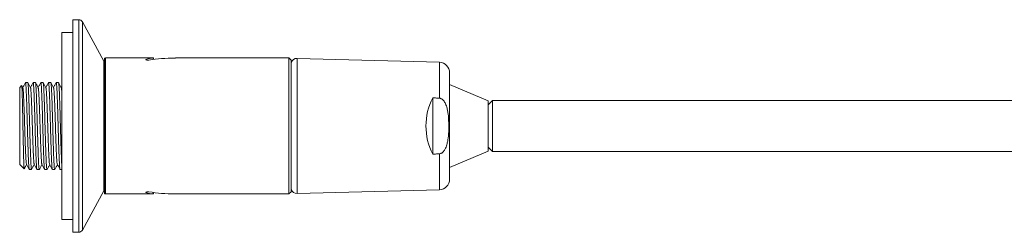
# Model space of a CAD drawing. Units: millimetres. Extents: x -225 to 534, y -223 to 377.
# Drawn here: x -77 to 155, y -223 to -173 of the extents above; entities that cross this region are included whole.
import ezdxf

# ---------------------------------------------------------------- set-up
doc = ezdxf.new("R2010")
doc.units = ezdxf.units.MM

msp = doc.modelspace()

# ---------------------------------------------------------------- linework, layer by layer
at = {"color": 7, "linetype": 'Continuous', "lineweight": 0}
for p, q in [((-63.5, -172.95), (-64.91, -172.95)), ((-64.91, -172.95), (-64.91, -222.95)), ((-57.53, -182.73), (-62.63, -173.47)), ((-64.91, -175.95), (-67.5, -175.95)), ((-67.5, -219.95), (-67.5, -175.95)), ((-57.41, -182), (-57.41, -213.91)), ((-45.84, -181.95), (-57.2, -181.95)), ((-45.83, -182.3), (-45.83, -181.95)), ((-13.91, -181.95), (-40.64, -181.95)), ((-13.41, -182.45), (-13.91, -181.95)), ((-13.91, -181.95), (-13.91, -213.95)), ((-13.41, -213.45), (-13.41, -182.45)), ((21.56, -182.95), (-11.97, -182.05)), ((23.99, -185.76), (23.98, -185.57)), ((23.98, -185.57), (23.98, -185.62)), ((23.98, -185.62), (23.99, -185.82)), ((23.99, -185.45), (23.99, -185.76)), ((23.99, -185.76), (23.99, -185.82)), ((-75.51, -187.7), (-76.05, -187.7)), ((-73.7, -187.7), (-74.24, -187.7)), ((-71.88, -187.7), (-72.42, -187.7)), ((-70.07, -187.7), (-70.61, -187.7)), ((-68.26, -187.7), (-68.8, -187.7)), ((23.99, -186.37), (23.98, -186.17)), ((23.98, -186.17), (23.98, -186.78)), ((23.98, -186.38), (23.99, -186.38)), ((23.98, -186.78), (23.99, -186.98)), ((23.99, -185.82), (23.99, -186.37)), ((23.99, -186.37), (23.99, -186.38)), ((23.99, -186.38), (23.99, -186.88)), ((23.99, -186.88), (23.99, -186.98)), ((23.99, -186.98), (23.99, -188.1)), ((-76.95, -188.44), (-77.41, -188.9)), ((-77.41, -207), (-77.41, -188.9)), ((-76.67, -188.94), (-76.93, -188.45)), ((-67.5, -188.68), (-67.62, -188.91)), ((23.98, -188.39), (23.98, -188.83)), ((23.98, -188.57), (23.99, -188.57)), ((23.98, -188.83), (23.99, -188.99)), ((23.99, -188.1), (23.99, -188.1)), ((33.06, -192.05), (23.99, -188.2)), ((23.99, -188.51), (23.99, -188.56)), ((23.99, -188.57), (23.99, -188.84)), ((23.99, -188.84), (23.99, -188.99)), ((23.99, -188.99), (23.99, -206.9)), ((19.99, -204.59), (19.99, -191.32)), ((34.11, -191.95), (33.06, -193)), ((33.06, -192.05), (33.06, -203.85)), ((361.01, -191.95), (34.11, -191.95)), ((34.11, -191.95), (34.11, -203.95)), ((23.99, -207.7), (33.06, -203.85)), ((33.06, -202.9), (34.11, -203.95)), ((34.11, -203.95), (361.01, -203.95)), ((-77.41, -207), (-76.35, -208.06)), ((-75.15, -208.2), (-74.61, -208.2)), ((-73.33, -208.2), (-72.79, -208.2)), ((-71.52, -208.2), (-70.98, -208.2)), ((-69.7, -208.2), (-69.16, -208.2)), ((-67.89, -208.2), (-67.5, -208.2)), ((23.99, -206.9), (23.98, -207.05)), ((23.98, -207.05), (23.98, -207.98)), ((23.98, -207.64), (23.99, -207.64)), ((23.98, -207.98), (23.99, -207.83)), ((23.99, -208.81), (23.98, -209)), ((23.98, -209.13), (23.99, -208.94)), ((23.99, -206.9), (23.99, -207.64)), ((23.99, -207.64), (23.99, -207.83)), ((23.99, -207.83), (23.99, -208.81)), ((23.99, -208.81), (23.99, -208.94)), ((23.99, -208.94), (23.99, -209.71)), ((23.98, -209), (23.98, -209.13)), ((23.98, -210.07), (23.98, -210.29)), ((23.98, -210.29), (23.99, -210.09)), ((23.99, -210.43), (23.98, -210.63)), ((23.98, -210.65), (23.99, -210.45)), ((23.98, -210.63), (23.98, -210.65)), ((23.99, -209.87), (23.99, -209.99)), ((23.99, -209.99), (23.99, -210.09)), ((23.99, -210.09), (23.99, -210.43)), ((23.99, -210.44), (23.99, -210.45)), ((-62.63, -222.44), (-57.53, -213.18)), ((-45.83, -213.95), (-45.83, -213.61)), ((-13.91, -213.95), (-13.41, -213.45)), ((-11.97, -213.85), (21.56, -212.95)), ((-57.2, -213.95), (-45.84, -213.95)), ((-40.64, -213.95), (-13.91, -213.95)), ((-67.5, -219.95), (-64.91, -219.95)), ((-64.91, -222.95), (-63.5, -222.95))]:
    msp.add_line(p, q, dxfattribs=at)
at = {"color": 8, "linetype": 'Continuous', "lineweight": 0}
for p, q in [((-63.5, -172.95), (-63.5, -222.95)), ((-62.63, -173.47), (-62.63, -222.44)), ((-57.53, -182.73), (-57.53, -213.18)), ((-57.2, -181.95), (-57.2, -213.95)), ((-47.63, -182.4), (-47.63, -182.29)), ((-45.9, -182.3), (-45.9, -181.96)), ((-11.97, -182.05), (-11.97, -213.85)), ((21.56, -182.95), (21.56, -191.42)), ((21.56, -204.49), (21.56, -212.95)), ((-47.63, -213.51), (-47.63, -213.62)), ((-45.9, -213.6), (-45.9, -213.95))]:
    msp.add_line(p, q, dxfattribs=at)
at = {"color": 7, "linetype": 'Continuous', "lineweight": 0}
for centre, radius, start, end in [((-63.5, -173.95), 1, 28.8108, 90), ((-58.41, -183.21), 1, 360, 28.8108), ((-57.2, -182.45), 0.5, 90, 114.6524), ((-12.01, -183.55), 1.5, 88.4623, 158.9605), ((21.49, -185.45), 2.5, 0, 88.4623), ((21.49, -210.46), 2.5, 271.5377, 0), ((-58.41, -212.7), 1, 331.1892, 0), ((-12.01, -212.35), 1.5, 201.0395, 271.5377), ((-57.2, -213.45), 0.5, 245.3476, 270), ((-63.5, -221.95), 1, 270, 331.1892)]:
    msp.add_arc(centre, radius, start, end, dxfattribs=at)
for centre, major_axis, ratio, start_param, end_param in [((-45.76, -197.95), (0, 16), 0.57735, 0.015626, 0.204548), ((-40.14, -197.95), (27.71, 0), 0.57735, 1.597863, 1.819155), ((33.1, -197.95), (14.69, 0), 0.99964, 2.67284, 3.610346), ((-45.76, -197.95), (0, 16), 0.57735, 2.937044, 3.125967), ((-40.14, -197.95), (27.71, 0), 0.57735, 4.46403, 4.685322)]:
    msp.add_ellipse(centre, major_axis=major_axis, ratio=ratio, start_param=start_param, end_param=end_param, dxfattribs=at)
for points, knots in [([(-47.63, -182.29), (-47.69, -182.31), (-47.71, -182.33), (-47.68, -182.38), (-47.63, -182.4), (-47.48, -182.44), (-47.38, -182.46), (-47.16, -182.46), (-47.05, -182.46), (-46.95, -182.45)], [0, 0, 0, 0, 0.25, 0.25, 0.5, 0.5, 0.75, 0.75, 1, 1, 1, 1]), ([(-45.84, -181.95), (-45.84, -181.95), (-45.83, -181.95), (-45.87, -181.96), (-45.9, -181.96)], [0, 0, 0, 0, 0.288712, 1, 1, 1, 1]), ([(-40.89, -181.96), (-40.84, -181.96), (-40.75, -181.96), (-40.67, -181.96), (-40.63, -181.95), (-40.64, -181.95), (-40.64, -181.95)], [0, 0, 0, 0, 0.322062, 0.644118, 0.966139, 1, 1, 1, 1]), ([(-76.07, -187.72), (-76.17, -187.92), (-76.38, -188.32), (-76.59, -188.71), (-76.69, -188.91)], [0, 0, 0, 0, 0.501091, 1, 1, 1, 1]), ([(-75.15, -208.2), (-75.15, -208.2), (-75.17, -208.19), (-75.19, -208.09), (-75.21, -207.92), (-75.24, -207.68), (-75.26, -207.36), (-75.29, -206.99), (-75.31, -206.55), (-75.34, -206.04), (-75.36, -205.48), (-75.39, -204.87), (-75.41, -204.21), (-75.43, -203.49), (-75.46, -202.74), (-75.48, -201.96), (-75.51, -201.16), (-75.53, -200.32), (-75.56, -199.47), (-75.58, -198.61), (-75.6, -197.75), (-75.63, -196.88), (-75.65, -196.02), (-75.68, -195.18), (-75.7, -194.36), (-75.73, -193.56), (-75.75, -192.79), (-75.77, -192.07), (-75.8, -191.38), (-75.82, -190.74), (-75.85, -190.15), (-75.87, -189.62), (-75.9, -189.14), (-75.92, -188.73), (-75.95, -188.38), (-75.97, -188.11), (-75.99, -187.9), (-76.02, -187.76), (-76.04, -187.7), (-76.05, -187.71), (-76.05, -187.71)], [0, 0, 0, 0, 0.023436, 0.049909, 0.076382, 0.103625, 0.130867, 0.15734, 0.183813, 0.211055, 0.238298, 0.264771, 0.291244, 0.318486, 0.345729, 0.372202, 0.398675, 0.425917, 0.45316, 0.479633, 0.506106, 0.533348, 0.560591, 0.587064, 0.613537, 0.640779, 0.668021, 0.694495, 0.720968, 0.74821, 0.775452, 0.801925, 0.828398, 0.855641, 0.882883, 0.909356, 0.935829, 0.963071, 0.990314, 1, 1, 1, 1]), ([(-75.51, -187.71), (-75.51, -187.71), (-75.5, -187.7), (-75.48, -187.76), (-75.46, -187.89), (-75.43, -188.1), (-75.41, -188.38), (-75.38, -188.72), (-75.36, -189.14), (-75.33, -189.61), (-75.31, -190.14), (-75.28, -190.73), (-75.26, -191.37), (-75.24, -192.06), (-75.21, -192.79), (-75.19, -193.55), (-75.16, -194.35), (-75.14, -195.18), (-75.11, -196.02), (-75.09, -196.87), (-75.07, -197.74), (-75.04, -198.6), (-75.02, -199.46), (-74.99, -200.31), (-74.97, -201.14), (-74.94, -201.96), (-74.92, -202.74), (-74.9, -203.48), (-74.87, -204.19), (-74.85, -204.86), (-74.82, -205.47), (-74.8, -206.03), (-74.77, -206.54), (-74.75, -206.99), (-74.72, -207.36), (-74.7, -207.67), (-74.68, -207.92), (-74.65, -208.09), (-74.63, -208.19), (-74.61, -208.22), (-74.59, -208.19), (-74.59, -208.18)], [0, 0, 0, 0, 0.009598, 0.035628, 0.062415, 0.089201, 0.115231, 0.141262, 0.168048, 0.194834, 0.220865, 0.246895, 0.273681, 0.300468, 0.326498, 0.352528, 0.379314, 0.406101, 0.432131, 0.458161, 0.484948, 0.511734, 0.537764, 0.563794, 0.59058, 0.617367, 0.643397, 0.669427, 0.696214, 0.723, 0.74903, 0.77506, 0.801847, 0.828633, 0.854663, 0.880694, 0.90748, 0.934266, 0.960297, 0.986327, 1, 1, 1, 1]), ([(-74.86, -188.94), (-74.97, -188.74), (-75.18, -188.33), (-75.39, -187.92), (-75.49, -187.72)], [0, 0, 0, 0, 0.514216, 1, 1, 1, 1]), ([(-74.26, -187.72), (-74.36, -187.92), (-74.57, -188.32), (-74.77, -188.71), (-74.88, -188.91)], [0, 0, 0, 0, 0.49855, 1, 1, 1, 1]), ([(-73.35, -208.18), (-73.35, -208.17), (-73.36, -208.15), (-73.38, -208.04), (-73.41, -207.84), (-73.43, -207.57), (-73.46, -207.24), (-73.48, -206.84), (-73.51, -206.38), (-73.53, -205.85), (-73.56, -205.27), (-73.58, -204.64), (-73.6, -203.96), (-73.63, -203.23), (-73.65, -202.48), (-73.68, -201.69), (-73.7, -200.87), (-73.73, -200.02), (-73.75, -199.17), (-73.77, -198.31), (-73.8, -197.44), (-73.82, -196.58), (-73.85, -195.73), (-73.87, -194.9), (-73.9, -194.08), (-73.92, -193.29), (-73.95, -192.54), (-73.97, -191.82), (-73.99, -191.15), (-74.02, -190.52), (-74.04, -189.96), (-74.07, -189.45), (-74.09, -188.99), (-74.12, -188.6), (-74.14, -188.28), (-74.16, -188.03), (-74.19, -187.84), (-74.21, -187.73), (-74.24, -187.69), (-74.25, -187.72), (-74.25, -187.73)], [0, 0, 0, 0, 0.015236, 0.041715, 0.068963, 0.096211, 0.12269, 0.149169, 0.176417, 0.203665, 0.230144, 0.256623, 0.283871, 0.311119, 0.337598, 0.364077, 0.391325, 0.418574, 0.445052, 0.471531, 0.49878, 0.526028, 0.552507, 0.578985, 0.606234, 0.633482, 0.65996, 0.686439, 0.713687, 0.740936, 0.767414, 0.793893, 0.821141, 0.84839, 0.874869, 0.901347, 0.928596, 0.955844, 0.982323, 1, 1, 1, 1]), ([(-73.7, -187.71), (-73.69, -187.71), (-73.68, -187.72), (-73.65, -187.82), (-73.63, -188), (-73.6, -188.24), (-73.58, -188.56), (-73.56, -188.94), (-73.53, -189.38), (-73.51, -189.89), (-73.48, -190.45), (-73.46, -191.07), (-73.43, -191.73), (-73.41, -192.44), (-73.38, -193.2), (-73.36, -193.97), (-73.34, -194.78), (-73.31, -195.62), (-73.29, -196.47), (-73.26, -197.33), (-73.24, -198.19), (-73.21, -199.06), (-73.19, -199.92), (-73.17, -200.76), (-73.14, -201.58), (-73.12, -202.38), (-73.09, -203.14), (-73.07, -203.87), (-73.04, -204.55), (-73.02, -205.19), (-72.99, -205.78), (-72.97, -206.31), (-72.95, -206.78), (-72.92, -207.19), (-72.9, -207.54), (-72.87, -207.81), (-72.85, -208.02), (-72.82, -208.15), (-72.81, -208.21), (-72.79, -208.2), (-72.79, -208.2)], [0, 0, 0, 0, 0.024474, 0.050947, 0.07742, 0.104663, 0.131905, 0.158378, 0.184851, 0.212093, 0.239335, 0.265808, 0.292281, 0.319523, 0.346766, 0.373239, 0.399712, 0.426954, 0.454196, 0.480669, 0.507143, 0.534385, 0.561627, 0.5881, 0.614573, 0.641815, 0.669058, 0.695531, 0.722004, 0.749246, 0.776488, 0.802961, 0.829434, 0.856676, 0.883918, 0.910391, 0.936864, 0.964107, 0.991349, 1, 1, 1, 1]), ([(-73.04, -188.94), (-73.13, -188.77), (-73.34, -188.37), (-73.56, -187.96), (-73.68, -187.72)], [0, 0, 0, 0, 0.417936, 1, 1, 1, 1]), ([(-72.44, -187.72), (-72.54, -187.92), (-72.75, -188.32), (-72.96, -188.71), (-73.06, -188.91)], [0, 0, 0, 0, 0.499007, 1, 1, 1, 1]), ([(-71.53, -208.19), (-71.53, -208.19), (-71.54, -208.18), (-71.56, -208.11), (-71.58, -207.96), (-71.61, -207.73), (-71.63, -207.43), (-71.66, -207.06), (-71.68, -206.63), (-71.7, -206.14), (-71.73, -205.59), (-71.75, -204.98), (-71.78, -204.32), (-71.8, -203.63), (-71.83, -202.89), (-71.85, -202.11), (-71.87, -201.3), (-71.9, -200.48), (-71.92, -199.63), (-71.95, -198.77), (-71.97, -197.9), (-72, -197.04), (-72.02, -196.19), (-72.05, -195.34), (-72.07, -194.51), (-72.09, -193.71), (-72.12, -192.94), (-72.14, -192.2), (-72.17, -191.5), (-72.19, -190.85), (-72.22, -190.26), (-72.24, -189.71), (-72.26, -189.22), (-72.29, -188.8), (-72.31, -188.44), (-72.34, -188.15), (-72.36, -187.93), (-72.39, -187.78), (-72.41, -187.71), (-72.43, -187.69), (-72.44, -187.72), (-72.44, -187.72)], [0, 0, 0, 0, 0.0004653, 0.0277325, 0.0549997, 0.0814971, 0.1079945, 0.1352617, 0.1625289, 0.1890262, 0.2155236, 0.2427907, 0.2700579, 0.2965552, 0.3230525, 0.3503196, 0.3775867, 0.404084, 0.4305813, 0.4578484, 0.4851154, 0.5116128, 0.5381101, 0.5653772, 0.5926443, 0.6191417, 0.6456391, 0.6729063, 0.7001735, 0.7266709, 0.7531683, 0.7804355, 0.8077027, 0.8342001, 0.8606975, 0.8879647, 0.9152319, 0.9417293, 0.9682267, 0.9954939, 1, 1, 1, 1]), ([(-71.88, -187.71), (-71.88, -187.71), (-71.87, -187.7), (-71.85, -187.77), (-71.83, -187.91), (-71.8, -188.12), (-71.78, -188.4), (-71.75, -188.75), (-71.73, -189.17), (-71.7, -189.64), (-71.68, -190.18), (-71.65, -190.77), (-71.63, -191.42), (-71.61, -192.11), (-71.58, -192.83), (-71.56, -193.61), (-71.53, -194.41), (-71.51, -195.23), (-71.48, -196.07), (-71.46, -196.93), (-71.44, -197.8), (-71.41, -198.66), (-71.39, -199.51), (-71.36, -200.37), (-71.34, -201.2), (-71.31, -202.01), (-71.29, -202.78), (-71.27, -203.53), (-71.24, -204.24), (-71.22, -204.9), (-71.19, -205.51), (-71.17, -206.07), (-71.14, -206.57), (-71.12, -207.01), (-71.09, -207.38), (-71.07, -207.69), (-71.05, -207.93), (-71.02, -208.1), (-71, -208.19), (-70.98, -208.22), (-70.97, -208.19), (-70.96, -208.18)], [0, 0, 0, 0, 0.010979, 0.037761, 0.064542, 0.090568, 0.116593, 0.143375, 0.170156, 0.196181, 0.222207, 0.248988, 0.27577, 0.301795, 0.32782, 0.354602, 0.381383, 0.407409, 0.433434, 0.460215, 0.486997, 0.513022, 0.539048, 0.565829, 0.592611, 0.618636, 0.644662, 0.671443, 0.698225, 0.72425, 0.750276, 0.777057, 0.803839, 0.829864, 0.855889, 0.882671, 0.909453, 0.935478, 0.961503, 0.988285, 1, 1, 1, 1]), ([(-71.23, -188.94), (-71.34, -188.73), (-71.55, -188.33), (-71.76, -187.92), (-71.87, -187.72)], [0, 0, 0, 0, 0.513767, 1, 1, 1, 1]), ([(-70.63, -187.72), (-70.73, -187.92), (-70.94, -188.32), (-71.14, -188.71), (-71.25, -188.91)], [0, 0, 0, 0, 0.498941, 1, 1, 1, 1]), ([(-69.72, -208.18), (-69.72, -208.17), (-69.74, -208.16), (-69.76, -208.05), (-69.78, -207.86), (-69.8, -207.6), (-69.83, -207.26), (-69.85, -206.87), (-69.88, -206.41), (-69.9, -205.89), (-69.93, -205.31), (-69.95, -204.68), (-69.97, -204.01), (-70, -203.29), (-70.02, -202.52), (-70.05, -201.74), (-70.07, -200.92), (-70.1, -200.08), (-70.12, -199.22), (-70.15, -198.37), (-70.17, -197.5), (-70.19, -196.64), (-70.22, -195.78), (-70.24, -194.95), (-70.27, -194.13), (-70.29, -193.34), (-70.32, -192.58), (-70.34, -191.87), (-70.36, -191.2), (-70.39, -190.57), (-70.41, -189.99), (-70.44, -189.48), (-70.46, -189.02), (-70.49, -188.62), (-70.51, -188.3), (-70.53, -188.04), (-70.56, -187.85), (-70.58, -187.74), (-70.61, -187.69), (-70.62, -187.72), (-70.63, -187.73)], [0, 0, 0, 0, 0.014092, 0.040561, 0.06703, 0.094269, 0.121507, 0.147976, 0.174445, 0.201684, 0.228922, 0.255391, 0.28186, 0.309099, 0.336337, 0.362806, 0.389276, 0.416514, 0.443752, 0.470222, 0.496691, 0.523929, 0.551168, 0.577637, 0.604106, 0.631345, 0.658583, 0.685052, 0.711522, 0.73876, 0.765998, 0.792467, 0.818937, 0.846175, 0.873413, 0.899882, 0.926351, 0.95359, 0.980828, 1, 1, 1, 1]), ([(-70.07, -187.7), (-70.06, -187.71), (-70.05, -187.72), (-70.02, -187.83), (-70, -188.01), (-69.97, -188.26), (-69.95, -188.58), (-69.93, -188.96), (-69.9, -189.41), (-69.88, -189.93), (-69.85, -190.49), (-69.83, -191.11), (-69.8, -191.78), (-69.78, -192.49), (-69.75, -193.24), (-69.73, -194.02), (-69.71, -194.84), (-69.68, -195.68), (-69.66, -196.53), (-69.63, -197.38), (-69.61, -198.25), (-69.58, -199.12), (-69.56, -199.97), (-69.54, -200.81), (-69.51, -201.63), (-69.49, -202.43), (-69.46, -203.19), (-69.44, -203.91), (-69.41, -204.6), (-69.39, -205.24), (-69.37, -205.82), (-69.34, -206.34), (-69.32, -206.81), (-69.29, -207.22), (-69.27, -207.56), (-69.24, -207.83), (-69.22, -208.03), (-69.19, -208.15), (-69.18, -208.21), (-69.17, -208.2), (-69.16, -208.2)], [0, 0, 0, 0, 0.025881, 0.052355, 0.079597, 0.106839, 0.133312, 0.159786, 0.187028, 0.21427, 0.240744, 0.267217, 0.294459, 0.321701, 0.348175, 0.374648, 0.40189, 0.429133, 0.455606, 0.482079, 0.509321, 0.536563, 0.563037, 0.58951, 0.616752, 0.643994, 0.670467, 0.696941, 0.724183, 0.751425, 0.777898, 0.804371, 0.831614, 0.858856, 0.885329, 0.911803, 0.939045, 0.966287, 0.99276, 1, 1, 1, 1]), ([(-69.42, -188.94), (-69.53, -188.74), (-69.74, -188.33), (-69.95, -187.92), (-70.05, -187.72)], [0, 0, 0, 0, 0.514495, 1, 1, 1, 1]), ([(-68.81, -187.72), (-68.92, -187.92), (-69.12, -188.32), (-69.33, -188.71), (-69.43, -188.91)], [0, 0, 0, 0, 0.498876, 1, 1, 1, 1]), ([(-67.9, -208.19), (-67.9, -208.19), (-67.91, -208.19), (-67.93, -208.12), (-67.95, -207.97), (-67.98, -207.74), (-68, -207.45), (-68.03, -207.09), (-68.05, -206.66), (-68.07, -206.17), (-68.1, -205.63), (-68.12, -205.03), (-68.15, -204.37), (-68.17, -203.67), (-68.2, -202.94), (-68.22, -202.17), (-68.24, -201.36), (-68.27, -200.53), (-68.29, -199.69), (-68.32, -198.83), (-68.34, -197.96), (-68.37, -197.09), (-68.39, -196.24), (-68.42, -195.4), (-68.44, -194.56), (-68.46, -193.76), (-68.49, -192.99), (-68.51, -192.25), (-68.54, -191.55), (-68.56, -190.89), (-68.59, -190.29), (-68.61, -189.75), (-68.63, -189.25), (-68.66, -188.82), (-68.68, -188.46), (-68.71, -188.17), (-68.73, -187.94), (-68.76, -187.79), (-68.78, -187.71), (-68.79, -187.71), (-68.8, -187.71)], [0, 0, 0, 0, 0.000114, 0.027024, 0.054715, 0.082405, 0.109315, 0.136224, 0.163915, 0.191606, 0.218515, 0.245424, 0.273115, 0.300806, 0.327715, 0.354624, 0.382315, 0.410006, 0.436915, 0.463824, 0.491515, 0.519206, 0.546115, 0.573024, 0.600715, 0.628406, 0.655315, 0.682224, 0.709915, 0.737606, 0.764515, 0.791424, 0.819115, 0.846806, 0.873716, 0.900625, 0.928316, 0.956007, 0.982916, 1, 1, 1, 1]), ([(-68.26, -187.71), (-68.25, -187.71), (-68.24, -187.71), (-68.22, -187.78), (-68.2, -187.92), (-68.17, -188.13), (-68.15, -188.42), (-68.12, -188.78), (-68.1, -189.2), (-68.07, -189.68), (-68.05, -190.22), (-68.03, -190.82), (-68, -191.46), (-67.98, -192.15), (-67.95, -192.89), (-67.93, -193.66), (-67.9, -194.46), (-67.88, -195.28), (-67.86, -196.13), (-67.83, -196.99), (-67.81, -197.85), (-67.78, -198.71), (-67.76, -199.58), (-67.73, -200.43), (-67.71, -201.25), (-67.68, -202.06), (-67.66, -202.84), (-67.64, -203.59), (-67.61, -204.29), (-67.59, -204.94), (-67.56, -205.55), (-67.54, -206.11), (-67.52, -206.53), (-67.51, -206.75), (-67.5, -206.82)], [0, 0, 0, 0, 0.016026, 0.048726, 0.080503, 0.112279, 0.144979, 0.177678, 0.209455, 0.241231, 0.273931, 0.306631, 0.338407, 0.370184, 0.402883, 0.435583, 0.46736, 0.499136, 0.531836, 0.564536, 0.596312, 0.628089, 0.660789, 0.693488, 0.725265, 0.757041, 0.789741, 0.822441, 0.854218, 0.885994, 0.918694, 0.951394, 0.98317, 1, 1, 1, 1]), ([(-67.6, -188.94), (-67.71, -188.74), (-67.92, -188.33), (-68.14, -187.92), (-68.24, -187.72)], [0, 0, 0, 0, 0.513384, 1, 1, 1, 1]), ([(-76.93, -188.45), (-76.93, -188.46), (-76.92, -188.47), (-76.91, -188.56), (-76.89, -188.72), (-76.88, -188.96), (-76.86, -189.25), (-76.85, -189.61), (-76.83, -190.03), (-76.81, -190.5), (-76.8, -191.02), (-76.78, -191.61), (-76.77, -192.23), (-76.75, -192.9), (-76.73, -193.6), (-76.72, -194.34), (-76.7, -195.11), (-76.69, -195.89), (-76.67, -196.7), (-76.65, -197.52), (-76.64, -198.34), (-76.62, -199.16), (-76.61, -199.98), (-76.59, -200.78), (-76.57, -201.58), (-76.56, -202.34), (-76.54, -203.07), (-76.53, -203.78), (-76.51, -204.45), (-76.5, -205.06), (-76.48, -205.63), (-76.46, -206.16), (-76.45, -206.62), (-76.43, -207.03), (-76.42, -207.37), (-76.4, -207.65), (-76.38, -207.86), (-76.37, -208), (-76.36, -208.06), (-76.35, -208.06), (-76.35, -208.06)], [0, 0, 0, 0, 0.013715, 0.040459, 0.067203, 0.093377, 0.11955, 0.146475, 0.1734, 0.19974, 0.22608, 0.253176, 0.280272, 0.306785, 0.333299, 0.360571, 0.387844, 0.414538, 0.441232, 0.46869, 0.496148, 0.523027, 0.549906, 0.577554, 0.605202, 0.632261, 0.659321, 0.687156, 0.714991, 0.742219, 0.769446, 0.797456, 0.825465, 0.852858, 0.880251, 0.90843, 0.936609, 0.964171, 0.991732, 1, 1, 1, 1]), ([(-76.67, -188.95), (-76.67, -188.95), (-76.66, -188.96), (-76.64, -189.04), (-76.62, -189.2), (-76.59, -189.44), (-76.56, -189.75), (-76.54, -190.13), (-76.51, -190.56), (-76.49, -191.06), (-76.46, -191.61), (-76.43, -192.22), (-76.41, -192.87), (-76.38, -193.56), (-76.36, -194.29), (-76.33, -195.05), (-76.3, -195.83), (-76.28, -196.63), (-76.25, -197.44), (-76.23, -198.25), (-76.2, -199.06), (-76.17, -199.86), (-76.15, -200.65), (-76.12, -201.41), (-76.1, -202.15), (-76.07, -202.85), (-76.04, -203.51), (-76.02, -204.13), (-75.99, -204.7), (-75.97, -205.21), (-75.94, -205.67), (-75.91, -206.06), (-75.89, -206.39), (-75.86, -206.65), (-75.84, -206.83), (-75.82, -206.93), (-75.8, -206.95), (-75.8, -206.95)], [0, 0, 0, 0, 0.004138, 0.033935, 0.063756, 0.093567, 0.123346, 0.153131, 0.182955, 0.212775, 0.242552, 0.27233, 0.302153, 0.331977, 0.361758, 0.391535, 0.421351, 0.451174, 0.480965, 0.510746, 0.540552, 0.570369, 0.600174, 0.629966, 0.659758, 0.689563, 0.71938, 0.749186, 0.778967, 0.808758, 0.838581, 0.868397, 0.898174, 0.927955, 0.957779, 0.987602, 1, 1, 1, 1]), ([(-74.86, -188.95), (-74.86, -188.96), (-74.84, -188.97), (-74.82, -189.07), (-74.8, -189.24), (-74.77, -189.49), (-74.75, -189.81), (-74.72, -190.2), (-74.69, -190.65), (-74.67, -191.16), (-74.64, -191.72), (-74.62, -192.33), (-74.59, -192.99), (-74.56, -193.69), (-74.54, -194.43), (-74.51, -195.19), (-74.49, -195.97), (-74.46, -196.77), (-74.43, -197.58), (-74.41, -198.4), (-74.38, -199.21), (-74.36, -200), (-74.33, -200.79), (-74.3, -201.55), (-74.28, -202.28), (-74.25, -202.97), (-74.23, -203.63), (-74.2, -204.24), (-74.17, -204.8), (-74.15, -205.3), (-74.12, -205.74), (-74.1, -206.12), (-74.07, -206.44), (-74.04, -206.68), (-74.02, -206.86), (-74, -206.95), (-73.99, -206.96), (-73.99, -206.96)], [0, 0, 0, 0, 0.0095627, 0.03937, 0.0691897, 0.098998, 0.1287822, 0.1585753, 0.1884009, 0.2182197, 0.2479995, 0.2777831, 0.3076095, 0.3374346, 0.3672157, 0.3969953, 0.4268177, 0.4566444, 0.4864322, 0.5162134, 0.5460273, 0.5758507, 0.6056504, 0.6354391, 0.6652409, 0.6950553, 0.7248698, 0.7546716, 0.7844604, 0.81426, 0.8440833, 0.8738974, 0.9036787, 0.9334664, 0.9632929, 0.9931155, 1, 1, 1, 1]), ([(-73.04, -188.95), (-73.04, -188.96), (-73.03, -188.98), (-73, -189.09), (-72.98, -189.28), (-72.95, -189.55), (-72.93, -189.88), (-72.9, -190.28), (-72.87, -190.74), (-72.85, -191.26), (-72.82, -191.83), (-72.8, -192.45), (-72.77, -193.12), (-72.75, -193.82), (-72.72, -194.56), (-72.69, -195.33), (-72.67, -196.12), (-72.64, -196.92), (-72.62, -197.73), (-72.59, -198.54), (-72.56, -199.35), (-72.54, -200.15), (-72.51, -200.93), (-72.49, -201.68), (-72.46, -202.41), (-72.43, -203.1), (-72.41, -203.74), (-72.38, -204.34), (-72.36, -204.89), (-72.33, -205.38), (-72.3, -205.82), (-72.28, -206.19), (-72.25, -206.49), (-72.23, -206.72), (-72.2, -206.88), (-72.18, -206.96), (-72.17, -206.96), (-72.17, -206.96)], [0, 0, 0, 0, 0.014976, 0.044791, 0.074606, 0.104408, 0.134197, 0.163997, 0.193821, 0.223635, 0.253417, 0.283205, 0.313032, 0.342855, 0.372635, 0.402416, 0.432242, 0.462068, 0.491853, 0.521633, 0.551452, 0.581278, 0.611071, 0.640856, 0.670664, 0.700484, 0.730292, 0.760087, 0.789883, 0.81969, 0.84951, 0.879319, 0.909104, 0.938897, 0.968723, 0.998542, 1, 1, 1, 1]), ([(-71.23, -188.95), (-71.22, -188.96), (-71.21, -188.99), (-71.19, -189.12), (-71.16, -189.33), (-71.13, -189.6), (-71.11, -189.95), (-71.08, -190.36), (-71.06, -190.83), (-71.03, -191.36), (-71, -191.94), (-70.98, -192.57), (-70.95, -193.24), (-70.93, -193.95), (-70.9, -194.7), (-70.87, -195.47), (-70.85, -196.26), (-70.82, -197.07), (-70.8, -197.88), (-70.77, -198.69), (-70.74, -199.5), (-70.72, -200.29), (-70.69, -201.07), (-70.67, -201.82), (-70.64, -202.53), (-70.61, -203.22), (-70.59, -203.86), (-70.56, -204.45), (-70.54, -204.99), (-70.51, -205.47), (-70.48, -205.89), (-70.46, -206.25), (-70.43, -206.54), (-70.41, -206.75), (-70.38, -206.9), (-70.37, -206.94), (-70.36, -206.96)], [0, 0, 0, 0, 0.0212027, 0.0509888, 0.0807625, 0.1105238, 0.1402851, 0.1700587, 0.1998447, 0.2296194, 0.25937, 0.2891294, 0.3189212, 0.3487065, 0.3784527, 0.4082026, 0.4379953, 0.4677868, 0.4975342, 0.5272802, 0.5570689, 0.5868619, 0.6166162, 0.6463637, 0.6761439, 0.7059336, 0.7356998, 0.7654549, 0.7952229, 0.8250037, 0.8547846, 0.8845527, 0.9143078, 0.9440738, 0.9738634, 1, 1, 1, 1]), ([(-69.42, -188.95), (-69.41, -188.97), (-69.39, -189.01), (-69.37, -189.15), (-69.34, -189.37), (-69.32, -189.66), (-69.29, -190.02), (-69.26, -190.44), (-69.24, -190.92), (-69.21, -191.46), (-69.19, -192.05), (-69.16, -192.69), (-69.13, -193.37), (-69.11, -194.09), (-69.08, -194.84), (-69.06, -195.61), (-69.03, -196.41), (-69, -197.21), (-68.98, -198.02), (-68.95, -198.84), (-68.93, -199.64), (-68.9, -200.43), (-68.87, -201.2), (-68.85, -201.95), (-68.82, -202.66), (-68.8, -203.34), (-68.77, -203.97), (-68.74, -204.55), (-68.72, -205.08), (-68.69, -205.55), (-68.67, -205.96), (-68.64, -206.3), (-68.61, -206.58), (-68.59, -206.79), (-68.56, -206.92), (-68.55, -206.95), (-68.54, -206.96)], [0, 0, 0, 0, 0.025909, 0.055698, 0.085463, 0.115217, 0.144984, 0.174764, 0.204544, 0.234311, 0.264065, 0.29383, 0.323618, 0.353398, 0.383144, 0.412897, 0.442689, 0.472477, 0.502222, 0.531968, 0.561758, 0.59155, 0.621299, 0.651044, 0.680828, 0.710619, 0.740378, 0.770127, 0.799901, 0.829686, 0.859458, 0.889219, 0.918979, 0.948751, 0.978536, 1, 1, 1, 1]), ([(-67.6, -188.95), (-67.6, -188.95), (-67.59, -188.95), (-67.57, -189.03), (-67.55, -189.19), (-67.52, -189.4), (-67.51, -189.59), (-67.5, -189.68)], [0, 0, 0, 0, 0.010585, 0.269031, 0.527537, 0.785763, 1, 1, 1, 1]), ([(23.99, -188.1), (23.99, -188.1), (23.99, -188.1), (23.99, -188.13), (23.99, -188.16), (23.98, -188.18)], [0, 0, 0, 0, 0.251191, 0.502938, 1, 1, 1, 1]), ([(23.98, -188.18), (23.98, -188.2), (23.98, -188.23), (23.98, -188.3), (23.98, -188.35), (23.98, -188.39)], [0, 0, 0, 0, 0.250292, 0.500547, 1, 1, 1, 1]), ([(23.99, -188.1), (23.99, -188.11), (23.99, -188.14), (23.99, -188.23), (23.99, -188.31), (23.99, -188.34)], [0, 0, 0, 0, 0.392017, 0.784556, 1, 1, 1, 1]), ([(23.99, -188.38), (23.99, -188.41), (23.99, -188.46), (23.99, -188.54), (23.99, -188.57)], [0, 0, 0, 0, 0.559263, 1, 1, 1, 1]), ([(19.99, -191.32), (20.29, -191.34), (20.82, -191.37), (21.34, -191.4), (21.56, -191.42)], [0, 0, 0, 0, 0.582931, 1, 1, 1, 1]), ([(21.56, -191.42), (21.58, -191.42), (21.67, -191.43), (21.81, -191.46), (22.01, -191.53), (22.21, -191.66), (22.45, -191.86), (22.69, -192.13), (22.93, -192.52), (23.14, -192.97), (23.31, -193.49), (23.47, -194.09), (23.59, -194.78), (23.69, -195.55), (23.74, -196.32), (23.77, -197.12), (23.79, -197.94), (23.79, -198.78), (23.76, -199.62), (23.69, -200.46), (23.57, -201.29), (23.42, -202.02), (23.24, -202.65), (23.06, -203.12), (22.86, -203.51), (22.65, -203.83), (22.43, -204.07), (22.22, -204.25), (22.02, -204.37), (21.81, -204.45), (21.65, -204.49), (21.57, -204.49), (21.56, -204.49)], [0, 0, 0, 0, 0.005025, 0.017641, 0.030266, 0.04781, 0.065385, 0.093311, 0.121303, 0.157956, 0.194752, 0.231515, 0.284064, 0.336692, 0.389384, 0.442021, 0.498959, 0.556076, 0.613188, 0.670175, 0.727004, 0.783749, 0.821689, 0.859595, 0.885292, 0.911036, 0.936596, 0.951839, 0.967064, 0.982466, 0.997848, 1, 1, 1, 1]), ([(21.56, -204.49), (21.25, -204.51), (20.73, -204.54), (20.2, -204.58), (19.99, -204.59)], [0, 0, 0, 0, 0.591172, 1, 1, 1, 1]), ([(-76.34, -208.06), (-76.26, -207.9), (-76.07, -207.55), (-75.89, -207.2), (-75.78, -207)], [0, 0, 0, 0, 0.439932, 1, 1, 1, 1]), ([(-75.8, -206.96), (-75.69, -207.17), (-75.48, -207.58), (-75.27, -207.99), (-75.16, -208.18)], [0, 0, 0, 0, 0.5146847, 1, 1, 1, 1]), ([(-74.59, -208.18), (-74.48, -207.99), (-74.28, -207.59), (-74.07, -207.2), (-73.97, -207)], [0, 0, 0, 0, 0.498813, 1, 1, 1, 1]), ([(-73.99, -206.96), (-73.88, -207.17), (-73.66, -207.58), (-73.45, -207.99), (-73.35, -208.18)], [0, 0, 0, 0, 0.515363, 1, 1, 1, 1]), ([(-72.78, -208.19), (-72.67, -207.99), (-72.46, -207.59), (-72.26, -207.2), (-72.15, -207)], [0, 0, 0, 0, 0.5018001, 1, 1, 1, 1]), ([(-72.17, -206.96), (-72.06, -207.17), (-71.85, -207.58), (-71.64, -207.99), (-71.53, -208.19)], [0, 0, 0, 0, 0.512723, 1, 1, 1, 1]), ([(-70.96, -208.18), (-70.86, -207.98), (-70.65, -207.59), (-70.44, -207.2), (-70.34, -207)], [0, 0, 0, 0, 0.499026, 1, 1, 1, 1]), ([(-70.36, -206.96), (-70.25, -207.17), (-70.04, -207.58), (-69.83, -207.99), (-69.72, -208.18)], [0, 0, 0, 0, 0.515654, 1, 1, 1, 1]), ([(-69.15, -208.19), (-69.04, -207.99), (-68.84, -207.59), (-68.63, -207.2), (-68.53, -207)], [0, 0, 0, 0, 0.501099, 1, 1, 1, 1]), ([(-68.54, -206.97), (-68.43, -207.17), (-68.22, -207.58), (-68.01, -207.99), (-67.9, -208.19)], [0, 0, 0, 0, 0.512621, 1, 1, 1, 1]), ([(23.99, -209.71), (23.99, -209.76), (23.99, -209.85), (23.98, -209.95), (23.98, -210.02), (23.98, -210.05), (23.98, -210.07)], [0, 0, 0, 0, 0.259497, 0.517997, 0.756335, 1, 1, 1, 1]), ([(23.99, -209.73), (23.99, -209.74), (23.99, -209.77), (23.99, -209.79), (23.99, -209.84), (23.99, -209.86), (23.99, -209.87)], [0, 0, 0, 0, 0.0191987, 0.3455945, 0.6727438, 1, 1, 1, 1]), ([(-47.63, -213.62), (-47.69, -213.6), (-47.71, -213.58), (-47.68, -213.53), (-47.63, -213.5), (-47.48, -213.47), (-47.38, -213.45), (-47.16, -213.44), (-47.05, -213.45), (-46.95, -213.46)], [0, 0, 0, 0, 0.25, 0.25, 0.5, 0.5, 0.75, 0.75, 1, 1, 1, 1]), ([(-45.84, -213.95), (-45.84, -213.95), (-45.83, -213.95), (-45.87, -213.95), (-45.9, -213.95)], [0, 0, 0, 0, 0.288712, 1, 1, 1, 1]), ([(-40.89, -213.95), (-40.84, -213.95), (-40.75, -213.95), (-40.67, -213.95), (-40.63, -213.95), (-40.64, -213.95), (-40.64, -213.95)], [0, 0, 0, 0, 0.322062, 0.644118, 0.966139, 1, 1, 1, 1])]:
    msp.add_open_spline(points, degree=3, knots=knots, dxfattribs=at)

doc.saveas('drawing.dxf')
